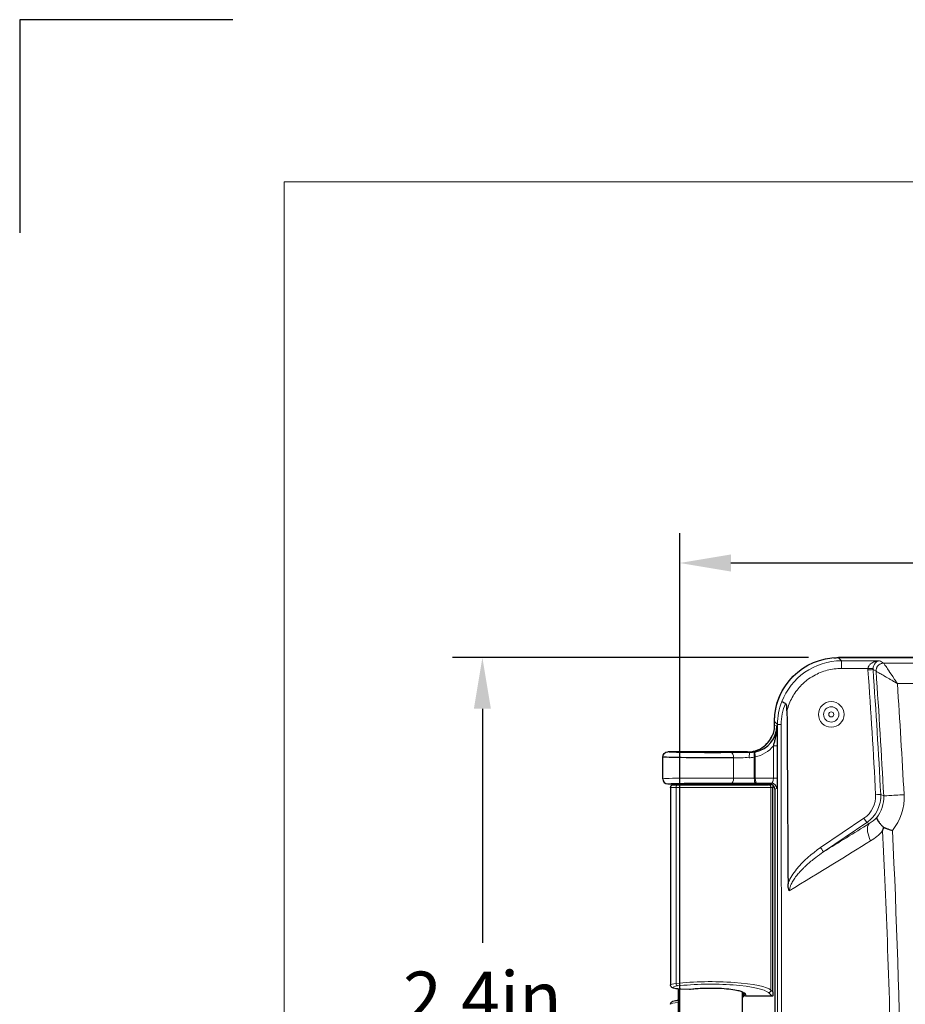
# Model space of a CAD drawing. Units: inches. Extents: x 0 to 17, y 0 to 11.
# Drawn here: x 0 to 2.1, y 8.7 to 11 of the extents above; entities that cross this region are included whole.
import ezdxf

# ---------------------------------------------------------------- set-up
doc = ezdxf.new("R2010")
doc.units = ezdxf.units.IN
doc.header["$LTSCALE"] = 0.75
doc.header["$MEASUREMENT"] = 0
for name, color, linetype, lineweight in [('Border', 7, 'Continuous', 13), ('FD_Dimensions', 7, 'Continuous', 13), ('Visible', 7, 'Continuous', 25), ('Visible Narrow', 7, 'Continuous', 13)]:
    doc.layers.add(name, color=color, linetype=linetype, lineweight=lineweight)
doc.styles.get("Standard").update_dxf_attribs({"font": 'arial.ttf'})
doc.dimstyles.new('Dim-Standard', dxfattribs={"dimtxt": 0.12, "dimasz": 0.12, "dimexe": 0.07, "dimexo": 0.07, "dimgap": 0.05, "dimtad": 0, "dimtih": 1, "dimtoh": 1, "dimzin": 12, "dimdsep": 46, "dimtxsty": 'Standard', "dimcen": 0, "dimazin": 3, "dimtp": 0.01, "dimtm": 0.01, "dimtfac": 1, "dimtofl": 0, "dimtmove": 0, "dimatfit": 3, "dimfxl": 0, "dimtolj": 1, "dimtzin": 12, "dimarcsym": 0})

# ---------------------------------------------------------------- blocks, each defined once
blk = doc.blocks.new('ANSI_B_SHEET')
at = {"layer": 'Border'}
for p, q in [((16.38, 10.62), (0.62, 10.62)), ((0.62, 10.62), (0.62, 0.38))]:
    blk.add_line(p, q, dxfattribs=at)
at = {"layer": 'Defpoints'}
for p, q in [((0.5, 11), (0, 11)), ((0, 11), (0, 10.5))]:
    blk.add_line(p, q, dxfattribs=at)
blk = doc.blocks.new('*D13')
at = {"layer": 'Defpoints', "color": 0}
for p in [(4.809, 9.7262), (1.5479, 8.0663), (4.809, 8.0663)]:
    blk.add_point(p, dxfattribs=at)
at = {"layer": 'FD_Dimensions', "color": 0, "lineweight": -2}
for p, q in [((1.5479, 8.1363), (1.5479, 9.7962)), ((4.809, 8.1363), (4.809, 9.7962)), ((1.6679, 9.7262), (2.7147, 9.7262)), ((4.689, 9.7262), (3.6423, 9.7262))]:
    blk.add_line(p, q, dxfattribs=at)
at = {"layer": 'FD_Dimensions', "color": 0}
for points in [[(1.6679, 9.7462), (1.6679, 9.7062), (1.5479, 9.7262)], [(4.689, 9.7462), (4.689, 9.7062), (4.809, 9.7262)]]:
    blk.add_solid(points, dxfattribs=at)
at = {"layer": 'FD_Dimensions', "color": 0, "insert": (3.1785, 9.7262), "char_height": 0.12, "attachment_point": 5}
blk.add_mtext('\\A1;5.44in\\P [138.1mm]', dxfattribs=at)
blk = doc.blocks.new('*D17')
at = {"layer": 'Defpoints', "color": 0}
for p in [(1.0851, 9.5043), (1.9198, 9.5043), (1.5479, 8.0663)]:
    blk.add_point(p, dxfattribs=at)
at = {"layer": 'FD_Dimensions', "color": 0, "lineweight": -2}
for p, q in [((1.8498, 9.5043), (1.0151, 9.5043)), ((1.0851, 9.3843), (1.0851, 8.8353)), ((1.0851, 8.1863), (1.0851, 8.381)), ((1.4779, 8.0663), (1.0151, 8.0663))]:
    blk.add_line(p, q, dxfattribs=at)
at = {"layer": 'FD_Dimensions', "color": 0}
for points in [[(1.0651, 9.3843), (1.1051, 9.3843), (1.0851, 9.5043)], [(1.0651, 8.1863), (1.1051, 8.1863), (1.0851, 8.0663)]]:
    blk.add_solid(points, dxfattribs=at)
at = {"layer": 'FD_Dimensions', "color": 0, "insert": (1.0851, 8.6082), "char_height": 0.12, "attachment_point": 5}
blk.add_mtext('\\A1;2.4in\\P [60.9mm]', dxfattribs=at)

msp = doc.modelspace()

# ---------------------------------------------------------------- linework, layer by layer
at = {"layer": 'Visible'}
for p, q in [((1.9198, 9.5043), (4.4369, 9.5043)), ((4.437, 9.5047), (1.92, 9.5047)), ((2.0165, 9.497), (2.0167, 9.497)), ((2.0167, 9.497), (2.0166, 9.497)), ((1.77, 9.3447), (1.77, 9.3547)), ((1.77, 9.3545), (1.77, 9.3545)), ((1.77, 9.3545), (1.77, 9.3545)), ((1.77, 9.3462), (1.77, 9.3545)), ((1.77, 9.3053), (1.77, 9.3054)), ((1.7071, 9.2833), (1.5202, 9.2833)), ((1.5082, 9.2203), (1.5082, 9.2713)), ((1.5202, 9.2083), (1.545, 9.2083)), ((1.5263, 9.2002), (1.5263, 8.737)), ((1.5323, 9.2062), (1.5428, 9.2062)), ((1.5428, 9.2062), (1.756, 9.2062)), ((1.545, 9.2062), (1.545, 9.2083)), ((1.695, 9.2083), (1.7587, 9.2083)), ((1.695, 9.2062), (1.695, 9.2083)), ((1.7655, 9.2062), (1.756, 9.2062)), ((1.7662, 9.2057), (1.7662, 9.2002)), ((1.7662, 8.7207), (1.7662, 9.2002)), ((1.7707, 9.1963), (1.7707, 8.4463)), ((2.0194, 9.1817), (2.0194, 9.1817)), ((1.8661, 9.0354), (1.8661, 9.0354)), ((1.8773, 9.0436), (1.8773, 9.0436)), ((1.8395, 9.0124), (1.8395, 9.0124)), ((1.545, 8.4343), (1.545, 8.7272)), ((1.5711, 8.726), (1.5507, 8.7269)), ((1.695, 8.7411), (1.695, 8.7412)), ((1.695, 8.4343), (1.695, 8.7202)), ((1.6971, 8.719), (1.6971, 8.717)), ((1.6971, 8.717), (1.6971, 8.7095)), ((1.7644, 8.7109), (1.7031, 8.7109)), ((1.7662, 8.7207), (1.7662, 8.7111))]:
    msp.add_line(p, q, dxfattribs=at)
msp.add_arc((1.5202, 9.2203), 0.012, 179.9957, 269.994, dxfattribs=at)
at = {"layer": 'Visible', "extrusion": (0, 0, -1)}
msp.add_arc((-1.5323, 9.2002), 0.006, 0, 90, dxfattribs=at)
for centre, major_axis, ratio, start_param, end_param in [((1.92, 9.3546), (-0.1061, 0.1061), 0.999695, 5.497939, 7.068431), ((1.5202, 9.2713), (-0.00849, 0.00849), 1, 5.497719, 7.068498), ((1.62, 9.2712), (-0.1118, 0.0001), 0.015581, 4.205948, 6.283173), ((1.62, 9.2083), (0.075, 0), 0.017455, 3.141593, 6.283185), ((1.7031, 8.717), (0, 0.00609), 0.984808, 3.141593, 4.712389), ((1.7642, 8.717), (-0.00438, 0.00438), 0.968911, 3.611848, 3.911155)]:
    msp.add_ellipse(centre, major_axis=major_axis, ratio=ratio, start_param=start_param, end_param=end_param, dxfattribs=at)
at = {"layer": 'Visible'}
for centre, major_axis, ratio, start_param, end_param in [((1.7116, 9.3448), (-0.0632, 0.0115), 0.980959, 1.966218, 3.31831), ((1.7587, 9.1963), (0.0114, 0.0038), 0.998478, -0.32105, 1.248833)]:
    msp.add_ellipse(centre, major_axis=major_axis, ratio=ratio, start_param=start_param, end_param=end_param, dxfattribs=at)
for points in [[(1.9091, 9.5039), (1.9127, 9.5042), (1.9162, 9.5043), (1.9198, 9.5043)], [(1.7956, 9.3967), (1.7908, 9.3988), (1.7877, 9.4009), (1.7876, 9.4017)], [(1.7994, 9.3798), (1.8003, 9.2452), (1.8012, 9.1099), (1.8019, 8.974)], [(1.77, 9.3545), (1.77, 9.3574), (1.7701, 9.3602), (1.7703, 9.3631)], [(1.7697, 9.3406), (1.7698, 9.3408), (1.7698, 9.341), (1.7698, 9.3412)], [(1.7698, 9.3412), (1.7698, 9.3416), (1.7699, 9.342), (1.7699, 9.3424)], [(1.77, 9.3456), (1.77, 9.3458), (1.77, 9.346), (1.77, 9.3462)], [(1.7649, 9.3213), (1.7648, 9.3212), (1.7648, 9.3211), (1.7648, 9.3211)], [(1.7649, 9.3213), (1.7649, 9.3214), (1.765, 9.3215), (1.765, 9.3217)]]:
    msp.add_open_spline(points, degree=3, dxfattribs=at)
for points, knots in [([(1.7994, 9.3798), (1.7994, 9.3827), (1.7993, 9.3852), (1.7991, 9.3873), (1.7989, 9.3895), (1.7986, 9.3914), (1.7981, 9.3928), (1.7977, 9.3944), (1.797, 9.3955), (1.7963, 9.3962), (1.7961, 9.3964), (1.7959, 9.3965), (1.7956, 9.3967)], [0, 0, 0, 0, 0.2836252, 0.2836252, 0.2836252, 0.5790745, 0.5790745, 0.5790745, 0.900696, 0.900696, 0.900696, 0.9999575, 0.9999575, 0.9999575, 0.9999575]), ([(1.7698, 9.3408), (1.7697, 9.3406), (1.7697, 9.3404), (1.7697, 9.3402), (1.7697, 9.34), (1.7696, 9.3397), (1.7696, 9.3395), (1.7696, 9.3394), (1.7696, 9.3392), (1.7696, 9.3391), (1.7696, 9.3388), (1.7695, 9.3385), (1.7695, 9.3382), (1.7694, 9.3377), (1.7694, 9.3372), (1.7693, 9.3366), (1.7693, 9.3364), (1.7692, 9.3362), (1.7692, 9.3361), (1.769, 9.3351), (1.7689, 9.3341), (1.7686, 9.333), (1.7685, 9.3323), (1.7683, 9.3315), (1.768, 9.3306), (1.7678, 9.3294), (1.7675, 9.3284), (1.7672, 9.3276), (1.7671, 9.3274), (1.7671, 9.3272), (1.767, 9.3271), (1.7668, 9.3262), (1.7665, 9.3255), (1.7663, 9.3248), (1.766, 9.3242), (1.7658, 9.3236), (1.7656, 9.3231), (1.7654, 9.3226), (1.7652, 9.322), (1.7649, 9.3215)], [0.0000238, 0.0000238, 0.0000238, 0.0000238, 0.0480895, 0.0480895, 0.0480895, 0.0924984, 0.0924984, 0.0924984, 0.1158879, 0.1158879, 0.1158879, 0.1712492, 0.1712492, 0.1712492, 0.25, 0.25, 0.25, 0.2771745, 0.2771745, 0.2771745, 0.4101232, 0.4101232, 0.4101232, 0.5, 0.5, 0.5, 0.6187018, 0.6187018, 0.6187018, 0.6436966, 0.6436966, 0.6436966, 0.7756629, 0.7756629, 0.7756629, 0.8967347, 0.8967347, 0.8967347, 1, 1, 1, 1]), ([(1.7677, 9.2973), (1.7685, 9.3001), (1.7693, 9.3029), (1.7701, 9.3057), (1.7709, 9.3085), (1.7716, 9.3114), (1.7722, 9.3142), (1.773, 9.3175), (1.7736, 9.3209), (1.7742, 9.3242), (1.7747, 9.3275), (1.7751, 9.3309), (1.7754, 9.3342), (1.7756, 9.3372), (1.7758, 9.3402), (1.7757, 9.3431), (1.7757, 9.3435), (1.7757, 9.3438), (1.7757, 9.3441), (1.7757, 9.3442), (1.7757, 9.3443), (1.7757, 9.3444)], [0.0002869, 0.0002869, 0.0002869, 0.0002869, 0.1810156, 0.1810156, 0.1810156, 0.3617442, 0.3617442, 0.3617442, 0.5727297, 0.5727297, 0.5727297, 0.7838361, 0.7838361, 0.7838361, 0.9734571, 0.9734571, 0.9734571, 0.9949424, 0.9949424, 0.9949424, 1, 1, 1, 1]), ([(1.7698, 9.3408), (1.7699, 9.3423), (1.77, 9.3439), (1.77, 9.3454), (1.77, 9.3457), (1.77, 9.346), (1.77, 9.3463)], [0, 0, 0, 0, 0.828791, 0.828791, 0.828791, 1, 1, 1, 1]), ([(1.7071, 9.2833), (1.7081, 9.2833), (1.7091, 9.2833), (1.7101, 9.2833), (1.7172, 9.2837), (1.7242, 9.2852), (1.7308, 9.2879), (1.7373, 9.2905), (1.7434, 9.2944), (1.7487, 9.299), (1.754, 9.3037), (1.7586, 9.3093), (1.762, 9.3155), (1.7631, 9.3174), (1.7641, 9.3194), (1.7649, 9.3215)], [0, 0, 0, 0, 0.0409902, 0.0409902, 0.0409902, 0.3303426, 0.3303426, 0.3303426, 0.6196977, 0.6196977, 0.6196977, 0.9091306, 0.9091306, 0.9091306, 0.9999984, 0.9999984, 0.9999984, 0.9999984]), ([(1.7419, 9.2938), (1.7475, 9.2975), (1.7525, 9.3022), (1.7599, 9.3116), (1.7627, 9.3162), (1.7648, 9.3211)], [0, 0, 0, 0, 0.0851832, 0.0851832, 0.1521855, 0.1521855, 0.1521855, 0.1521855]), ([(2.0098, 9.1292), (2.0096, 9.1285), (2.0098, 9.1276), (2.0102, 9.1265), (2.0106, 9.1254), (2.0113, 9.1242), (2.0122, 9.1228), (2.0125, 9.1223), (2.0128, 9.1218), (2.0131, 9.1213), (2.0138, 9.1203), (2.0146, 9.1192), (2.0154, 9.1181), (2.0155, 9.118), (2.0156, 9.1179), (2.0157, 9.1177), (2.0171, 9.116), (2.0185, 9.1142), (2.0201, 9.1125), (2.0218, 9.1106), (2.0235, 9.1087), (2.0254, 9.107), (2.0256, 9.1067), (2.0258, 9.1065), (2.0261, 9.1063)], [0, 0, 0, 0, 0.174457, 0.174457, 0.174457, 0.355174, 0.355174, 0.355174, 0.418948, 0.418948, 0.418948, 0.545762, 0.545762, 0.545762, 0.560678, 0.560678, 0.560678, 0.759791, 0.759791, 0.759791, 0.972567, 0.972567, 0.972567, 1, 1, 1, 1]), ([(2.0234, 9.098), (2.0235, 9.0981), (2.0236, 9.0987), (2.0238, 9.0993), (2.0242, 9.1003), (2.0245, 9.1012), (2.0252, 9.1035), (2.0257, 9.1049), (2.0261, 9.1063)], [0, 0, 0, 0, 0.0636072, 0.1272145, 0.1272145, 0.4729993, 0.4729993, 0.999069, 0.999069, 0.999069, 0.999069]), ([(2.0261, 9.1063), (2.0262, 9.1062), (2.0266, 9.1061), (2.0272, 9.1059), (2.0276, 9.1057), (2.0282, 9.1055), (2.0286, 9.1054), (2.0293, 9.1051), (2.03, 9.1048), (2.0308, 9.1046), (2.0309, 9.1045), (2.031, 9.1045), (2.0311, 9.1045), (2.0323, 9.104), (2.0335, 9.1036), (2.0347, 9.1032), (2.0352, 9.103), (2.0357, 9.1028), (2.0362, 9.1027), (2.0398, 9.1014), (2.0434, 9.1002), (2.0469, 9.0991)], [0.0047461, 0.0047461, 0.0047461, 0.0047461, 0.0688881, 0.0688881, 0.0688881, 0.125, 0.125, 0.125, 0.2373701, 0.2373701, 0.2373701, 0.25, 0.25, 0.25, 0.4259798, 0.4259798, 0.4259798, 0.5, 0.5, 0.5, 1, 1, 1, 1]), ([(1.8047, 8.9574), (1.8039, 8.9593), (1.8033, 8.9613), (1.8029, 8.9635), (1.8029, 8.9637), (1.8028, 8.9639), (1.8028, 8.9642), (1.8026, 8.965), (1.8025, 8.9658), (1.8024, 8.9667), (1.8021, 8.9686), (1.8019, 8.9706), (1.8019, 8.9727), (1.8019, 8.9732), (1.8019, 8.9736), (1.8019, 8.974)], [0.0000235, 0.0000235, 0.0000235, 0.0000235, 0.3915057, 0.3915057, 0.3915057, 0.4345608, 0.4345608, 0.4345608, 0.5846337, 0.5846337, 0.5846337, 0.929793, 0.929793, 0.929793, 1, 1, 1, 1]), ([(1.5507, 8.7269), (1.5481, 8.727), (1.5455, 8.7272), (1.5407, 8.7277), (1.5385, 8.728), (1.5344, 8.7289), (1.5326, 8.7294), (1.53, 8.7307), (1.529, 8.7313), (1.5277, 8.7328), (1.5272, 8.7335), (1.5265, 8.7351), (1.5263, 8.7361), (1.5263, 8.737)], [0, 0, 0, 0, 0.0347453, 0.0347453, 0.0704291, 0.0704291, 0.1096754, 0.1096754, 0.1326236, 0.1326236, 0.1457081, 0.1457081, 0.1600446, 0.1600446, 0.1600446, 0.1600446]), ([(1.5709, 8.7262), (1.5709, 8.7262), (1.5709, 8.7261), (1.5709, 8.7261), (1.571, 8.726), (1.5711, 8.7261)], [-0.031418042, -0.031418042, -0.031418042, -0.031418042, -0.031305352, -0.031305352, -0.028421719, -0.028421719, -0.028421719, -0.028421719]), ([(1.6976, 8.7186), (1.6976, 8.7186), (1.6974, 8.7188), (1.6963, 8.7195), (1.6952, 8.7201), (1.6913, 8.7216), (1.6881, 8.7226), (1.6798, 8.7245), (1.6742, 8.7254), (1.6614, 8.7271), (1.654, 8.7278), (1.6381, 8.7287), (1.6294, 8.7289), (1.6125, 8.729), (1.604, 8.7287), (1.588, 8.7279), (1.5803, 8.7272), (1.5727, 8.7263), (1.5719, 8.7262), (1.5711, 8.7261)], [0.0532454, 0.0532454, 0.0532454, 0.0532454, 0.0892874, 0.0892874, 0.1461709, 0.1461709, 0.2295745, 0.2295745, 0.3270603, 0.3270603, 0.4322641, 0.4322641, 0.5405851, 0.5405851, 0.6470769, 0.6470769, 0.7541788, 0.7541788, 0.7666651, 0.7666651, 0.7666651, 0.7666651]), ([(1.695, 8.7065), (1.6951, 8.7068), (1.6952, 8.707), (1.6955, 8.7077), (1.6958, 8.7081), (1.6964, 8.7088), (1.6967, 8.7092), (1.6971, 8.7095)], [-0.01553932, -0.01553932, -0.01553932, -0.01553932, -0.01219556, -0.01219556, -0.00611947, -0.00611947, -0.000001, -0.000001, -0.000001, -0.000001]), ([(1.695, 8.7083), (1.6951, 8.7084), (1.6952, 8.7084), (1.6961, 8.7089), (1.6967, 8.7092), (1.6971, 8.7095)], [0.63717295, 0.63717295, 0.63717295, 0.63717295, 0.64169665, 0.64169665, 0.67842584, 0.67842584, 0.67842584, 0.67842584]), ([(1.5263, 8.6917), (1.5263, 8.6924), (1.5265, 8.6932), (1.5271, 8.6947), (1.5275, 8.6954), (1.5284, 8.6966), (1.529, 8.697), (1.5303, 8.698), (1.5311, 8.6984), (1.5337, 8.6995), (1.5357, 8.7), (1.5394, 8.7006), (1.541, 8.7009), (1.5434, 8.7011), (1.5442, 8.7012), (1.545, 8.7013)], [0.0007465, 0.0007465, 0.0007465, 0.0007465, 0.0126974, 0.0126974, 0.0253287, 0.0253287, 0.0387075, 0.0387075, 0.0581587, 0.0581587, 0.0985314, 0.0985314, 0.1230843, 0.1230843, 0.1343534, 0.1343534, 0.1343534, 0.1343534])]:
    msp.add_open_spline(points, degree=3, knots=knots, dxfattribs=at)
at = {"layer": 'Visible Narrow'}
for p, q in [((4.4369, 9.5043), (1.9198, 9.5043)), ((1.9198, 9.5043), (1.9271, 9.497)), ((2.0167, 9.497), (1.9271, 9.497)), ((1.9271, 9.497), (1.9271, 9.479)), ((2.0262, 9.4916), (4.3305, 9.4916)), ((1.9894, 9.479), (1.9271, 9.479)), ((2.0083, 9.4724), (2.0013, 9.4763)), ((2.0583, 9.4436), (4.2984, 9.4436)), ((1.777, 9.3475), (1.77, 9.3545)), ((1.77, 9.3463), (1.77, 9.3545)), ((1.77, 9.3463), (1.7757, 9.3444)), ((1.7649, 9.3215), (1.7649, 9.3213)), ((1.7117, 9.2817), (1.7071, 9.2833)), ((1.7676, 9.2972), (1.7767, 9.2972)), ((1.7677, 9.2219), (1.7677, 9.2973)), ((1.7767, 9.2972), (1.7767, 9.2219)), ((1.6742, 9.2218), (1.6742, 9.2696)), ((1.7227, 9.2217), (1.7227, 9.2709)), ((1.7251, 9.2715), (1.7251, 9.2217)), ((1.7251, 9.2217), (1.7677, 9.2219)), ((1.7677, 9.2219), (1.7767, 9.2219)), ((1.5395, 9.2002), (1.5263, 9.2002)), ((1.7619, 9.2002), (1.5395, 9.2002)), ((1.5395, 9.2002), (1.5395, 8.7405)), ((1.7634, 9.2098), (1.7281, 9.2097)), ((1.7587, 9.2083), (1.7634, 9.2098)), ((1.7619, 9.2002), (1.7662, 9.2002)), ((1.7619, 8.7248), (1.7619, 9.2002)), ((1.7754, 9.1978), (1.7707, 9.1963)), ((2.0191, 9.1728), (2.0191, 9.1729)), ((2.0193, 9.1837), (2.0263, 9.1802)), ((1.8784, 9.0589), (1.98, 9.1277)), ((1.9867, 9.1178), (1.98, 9.1277)), ((1.9867, 9.1178), (1.8851, 9.049)), ((1.9922, 9.1151), (1.9867, 9.1178)), ((1.5709, 8.7262), (1.551, 8.727)), ((1.7031, 8.7109), (1.7031, 8.7144)), ((1.756, 8.7189), (1.7644, 8.7109)), ((1.7662, 8.7207), (1.7619, 8.7248))]:
    msp.add_line(p, q, dxfattribs=at)
for radius in [0.03, 0.018]:
    msp.add_circle((1.9032, 9.3712), radius, dxfattribs=at)
at = {"layer": 'Visible Narrow', "extrusion": (0, 0, -1)}
msp.add_circle((-1.9032, 9.3712), 0.006, dxfattribs=at)
msp.add_arc((-2.0193, 9.4776), 0.03, 356.0191, 2.7336, dxfattribs=at)
at = {"layer": 'Visible Narrow'}
for centre, major_axis, ratio, start_param, end_param in [((2.0192, 9.4777), (0.0127, 0.0127), 0.997956, 2.312391, 2.430266), ((1.62, 9.2832), (-0.0998, 0.0001), 0.017455, -0.008024, 2.07724), ((1.6684, 9.2696), (-0.0001, 0.012), 0.485043, 4.708111, 6.263227), ((1.7165, 9.3321), (0.0551, 0.0162), 0.864508, 4.583346, 4.622236), ((1.7069, 9.2684), (-0.0675, 0.0001), 0.020558, 4.653059, 5.218839), ((1.6684, 9.2218), (0.0001, 0.012), 0.48504, 3.161551, 4.717085), ((1.7069, 9.223), (0.0675, 0), 0.020558, 4.20596, 4.947889), ((1.7634, 9.2218), (0.0001, 0.012), 0.361838, 3.163467, 4.717373), ((1.62, 9.2083), (-0.0998, 0), 0.017455, 4.20596, 6.285284), ((1.5428, 9.2002), (0, 0.006), 0.561275, 0, 1.570796), ((1.5563, 8.737), (-0.03, 0), 0.141062, -0.974871, -0.000966), ((1.6203, 8.7203), (-0.144, 0), 0.16898, 3.324426, 5.308314), ((1.6203, 8.7144), (-0.0828, 0), 0.176327, 3.141593, 5.352061), ((1.756, 8.7248), (0.00424, 0.00424), 0.968911, 3.942779, 5.481998)]:
    msp.add_ellipse(centre, major_axis=major_axis, ratio=ratio, start_param=start_param, end_param=end_param, dxfattribs=at)
at = {"layer": 'Visible Narrow', "extrusion": (0, 0, -1)}
for centre, major_axis, ratio, start_param, end_param in [((1.707, 9.2804), (-0.0795, 0.0001), 0.017455, 1.064352, 1.630132), ((1.7117, 9.2697), (0, 0.012), 0.059316, 4.712276, 6.265701), ((1.7255, 9.2709), (-0.0021, 0.0118), 0.2299, -1.529831, -0.027463), ((1.7281, 9.2715), (-0.0025, 0.0117), 0.246849, -1.518143, -0.0293), ((1.7086, 9.3448), (-0.075, 0.0135), 0.984184, 3.648036, 4.318902), ((1.718, 9.3089), (0.0482, 0.0143), 0.757178, 1.648783, 1.697222), ((1.62, 9.2203), (-0.1118, 0), 0.015581, 0, 2.077225), ((1.7255, 9.2217), (-0.0001, 0.012), 0.233327, 3.159541, 4.713366), ((1.7281, 9.2217), (-0.0001, 0.012), 0.25206, 3.159628, 4.713535), ((1.7753, 9.2218), (0, 0.024), 0.054905, 1.569396, 3.123303), ((1.7069, 9.211), (0.0795, 0), 0.017455, 1.335297, 2.077225), ((1.756, 9.2002), (0, 0.006), 0.983333, 0, 1.570796), ((1.7634, 9.1978), (-0.0038, 0.0114), 0.998478, 0.321964, 1.891847), ((1.5563, 8.7311), (0.024, 0), 0.176327, 1.79426, 4.116464), ((1.5428, 8.7405), (-0.00071, 0.00596), 0.558546, 3.3525, 4.779081), ((1.6203, 8.7144), (-0.138, 0), 0.176327, 0.974871, 2.958759), ((1.7031, 8.7203), (-0.006, 0), 0.984808, 4.712389, 6.03098), ((1.5563, 8.6915), (-0.03, 0), 0.141062, 0, 1.184073)]:
    msp.add_ellipse(centre, major_axis=major_axis, ratio=ratio, start_param=start_param, end_param=end_param, dxfattribs=at)
at = {"layer": 'Visible Narrow'}
for points, knots in [([(1.9198, 9.5043), (1.8974, 9.5043), (1.875, 9.4992), (1.8397, 9.4822), (1.8258, 9.4723), (1.8099, 9.4565), (1.8062, 9.4523), (1.7818, 9.4217), (1.77, 9.3882), (1.77, 9.3545)], [0, 0, 0, 0, 0.28571, 0.28571, 0.5, 0.5, 0.571418, 0.571418, 1, 1, 1, 1]), ([(1.7876, 9.4017), (1.7981, 9.4285), (1.8167, 9.4528), (1.8657, 9.4871), (1.896, 9.497), (1.9271, 9.497)], [0, 0, 0, 0, 0.5, 0.5, 1, 1, 1, 1]), ([(1.9894, 9.479), (1.9894, 9.4799), (1.9896, 9.4808), (1.9899, 9.4817), (1.9905, 9.4835), (1.9915, 9.4853), (1.9925, 9.4866), (1.993, 9.4873), (1.9937, 9.488), (1.9944, 9.4887), (1.9952, 9.4894), (1.996, 9.4901), (1.9968, 9.4907), (1.9976, 9.4913), (1.9985, 9.4918), (1.9992, 9.4923), (2.0003, 9.4929), (2.0016, 9.4935), (2.003, 9.4941), (2.0035, 9.4943), (2.0042, 9.4946), (2.0049, 9.4948), (2.0057, 9.4951), (2.0064, 9.4953), (2.007, 9.4955), (2.0072, 9.4956), (2.0074, 9.4956), (2.0075, 9.4957), (2.0094, 9.4962), (2.0123, 9.4968), (2.0161, 9.497), (2.0162, 9.497), (2.0164, 9.497), (2.0165, 9.497)], [0, 0, 0, 0, 0.083746, 0.083746, 0.083746, 0.25, 0.25, 0.25, 0.331215, 0.331215, 0.331215, 0.4156075, 0.4156075, 0.4156075, 0.5, 0.5, 0.5, 0.625, 0.625, 0.625, 0.6758716, 0.6758716, 0.6758716, 0.7289731, 0.7289731, 0.7289731, 0.75, 0.75, 0.75, 0.9900186, 0.9900186, 0.9900186, 1, 1, 1, 1]), ([(2.0166, 9.497), (2.0143, 9.4967), (2.0122, 9.4959), (2.0098, 9.4944), (2.0091, 9.4939), (2.0079, 9.4929), (2.0078, 9.4928), (2.0033, 9.4882), (2.0015, 9.4831), (2.0013, 9.4785)], [0, 0, 0, 0, 0.25, 0.25, 0.375, 0.375, 0.5, 0.5, 1, 1, 1, 1]), ([(2.0263, 9.4915), (2.0221, 9.4914), (2.0179, 9.4899), (2.0147, 9.4872), (2.0105, 9.4835), (2.008, 9.4778), (2.0084, 9.4723)], [0, 0, 0, 0, 0.428571, 0.428571, 0.428571, 1, 1, 1, 1]), ([(2.0262, 9.4916), (2.023, 9.4916), (2.0199, 9.4906), (2.0152, 9.4879), (2.0135, 9.4865), (2.012, 9.4846), (2.0119, 9.4844), (2.0096, 9.4813), (2.0084, 9.4777), (2.0082, 9.4735), (2.0083, 9.4729), (2.0083, 9.4724)], [0, 0, 0, 0, 0.3242435, 0.3242435, 0.549307, 0.549307, 0.5716614, 0.5716614, 0.9425998, 0.9425998, 1, 1, 1, 1]), ([(2.0263, 9.4915), (2.0266, 9.491), (2.0276, 9.4895), (2.0293, 9.487), (2.0307, 9.4849), (2.0326, 9.482), (2.035, 9.4784), (2.0353, 9.478), (2.0356, 9.4776), (2.0358, 9.4772), (2.0361, 9.4767), (2.0365, 9.4761), (2.0369, 9.4756), (2.0373, 9.4749), (2.0378, 9.4743), (2.0381, 9.4738), (2.0382, 9.4736), (2.0384, 9.4734), (2.0385, 9.4733), (2.0413, 9.4691), (2.0456, 9.4625), (2.0518, 9.4533), (2.0535, 9.4508), (2.0553, 9.4481), (2.0572, 9.4453), (2.0575, 9.4448), (2.0578, 9.4444), (2.0581, 9.444)], [0, 0, 0, 0, 0.2275159, 0.2275159, 0.2275159, 0.4174595, 0.4174595, 0.4174595, 0.4375, 0.4375, 0.4375, 0.4617111, 0.4617111, 0.4617111, 0.4876682, 0.4876682, 0.4876682, 0.5, 0.5, 0.5, 0.8809265, 0.8809265, 0.8809265, 0.9843885, 0.9843885, 0.9843885, 1, 1, 1, 1]), ([(1.9271, 9.479), (1.9158, 9.479), (1.9046, 9.4775), (1.8828, 9.4718), (1.8722, 9.4675), (1.8567, 9.4589), (1.8513, 9.4553), (1.843, 9.4488), (1.8398, 9.4461), (1.8288, 9.4357), (1.8218, 9.4272), (1.81, 9.4087), (1.8053, 9.3987), (1.801, 9.3855), (1.8001, 9.3827), (1.7994, 9.3798)], [0, 0, 0, 0, 0.1941829, 0.1941829, 0.3887569, 0.3887569, 0.5, 0.5, 0.5713558, 0.5713558, 0.7610082, 0.7610082, 0.9492611, 0.9492611, 1, 1, 1, 1]), ([(2.0013, 9.4785), (2.001, 9.4785), (1.9982, 9.4786), (1.9923, 9.4789), (1.9894, 9.479)], [0, 0, 0, 0, 0.5, 1, 1, 1, 1]), ([(2.0579, 9.4438), (2.0549, 9.4456), (2.0521, 9.4472), (2.0466, 9.4504), (2.0439, 9.4519), (2.0391, 9.4547), (2.037, 9.4559), (2.0331, 9.4581), (2.0313, 9.4592), (2.0293, 9.4603), (2.0291, 9.4604), (2.0285, 9.4607), (2.0282, 9.4609), (2.0277, 9.4612), (2.0275, 9.4613), (2.0255, 9.4625), (2.0237, 9.4635), (2.0201, 9.4656), (2.0183, 9.4666), (2.0154, 9.4683), (2.0141, 9.469), (2.0119, 9.4702), (2.011, 9.4708), (2.0095, 9.4717), (2.0089, 9.472), (2.0085, 9.4722), (2.0084, 9.4723), (2.0084, 9.4723)], [0, 0, 0, 0, 0.1017268, 0.1017268, 0.2150359, 0.2150359, 0.3217716, 0.3217716, 0.4375, 0.4375, 0.46875, 0.46875, 0.4934044, 0.4934044, 0.5, 0.5, 0.5827282, 0.5827282, 0.6817224, 0.6817224, 0.7733945, 0.7733945, 0.868466, 0.868466, 0.975963, 0.975963, 1, 1, 1, 1]), ([(1.7757, 9.3444), (1.7759, 9.3387), (1.7761, 9.3328), (1.7763, 9.3266), (1.7764, 9.3234), (1.7764, 9.3202), (1.7765, 9.3169), (1.7766, 9.3108), (1.7767, 9.3043), (1.7767, 9.2978), (1.7767, 9.2976), (1.7767, 9.2974), (1.7767, 9.2972)], [0, 0, 0, 0, 0.4032903, 0.4032903, 0.4032903, 0.6071885, 0.6071885, 0.6071885, 0.9881566, 0.9881566, 0.9881566, 1, 1, 1, 1]), ([(1.7117, 9.2817), (1.7141, 9.2817), (1.7166, 9.2819), (1.7204, 9.2823), (1.7219, 9.2825), (1.7233, 9.2827)], [0, 0, 0, 0, 0.618005, 0.618005, 1, 1, 1, 1]), ([(1.7227, 9.2709), (1.7204, 9.2705), (1.718, 9.2701), (1.714, 9.2698), (1.7125, 9.2697), (1.711, 9.2697)], [0, 0, 0, 0, 0.611792, 0.611792, 1, 1, 1, 1]), ([(2.0193, 9.1837), (2.0191, 9.1837), (2.0163, 9.1835), (2.0104, 9.1832), (2.0074, 9.183)], [0, 0, 0, 0, 0.5, 1, 1, 1, 1]), ([(2.074, 9.1828), (2.0605, 9.1821), (2.037, 9.1808), (2.0272, 9.1803), (2.0263, 9.1802)], [0, 0, 0, 0, 0.571429, 1, 1, 1, 1]), ([(1.9955, 9.0746), (1.992, 9.082), (1.9863, 9.0995), (1.9885, 9.1116), (1.9922, 9.1151)], [0, 0, 0, 0, 0.428571, 1, 1, 1, 1]), ([(2.0234, 9.098), (2.0194, 9.0934), (2.0151, 9.0892), (2.0058, 9.0814), (2.0008, 9.0778), (1.9955, 9.0746)], [0, 0, 0, 0, 0.5, 0.5, 1, 1, 1, 1]), ([(2.0543, 7.8712), (2.054, 7.9232), (2.0533, 8.0007), (2.0523, 8.0898), (2.0517, 8.134), (2.0515, 8.1529), (2.0513, 8.1655), (2.0512, 8.1725), (2.0505, 8.2223), (2.0498, 8.2702), (2.0484, 8.3471), (2.0479, 8.3735), (2.047, 8.4144), (2.0467, 8.4282), (2.0461, 8.4563), (2.0458, 8.4696), (2.0398, 8.7294), (2.0319, 8.9306), (2.0234, 9.098)], [0, 0, 0, 0, 0.125, 0.1875, 0.21875, 0.234375, 0.234375, 0.25, 0.25, 0.375, 0.375, 0.4375, 0.4375, 0.46875, 0.46875, 0.5, 0.5, 1, 1, 1, 1]), ([(2.0469, 9.0991), (2.0662, 8.6901), (2.0732, 8.2807), (2.0761, 7.8713), (2.0761, 7.8712), (2.0761, 7.8712)], [0, 0, 0, 0, 0.999879, 0.999879, 1, 1, 1, 1]), ([(1.8019, 8.974), (1.8021, 8.9746), (1.8066, 8.9872), (1.8282, 9.0198), (1.8574, 9.0447), (1.8784, 9.0589)], [0, 0, 0, 0, 0.016909, 0.344606, 1, 1, 1, 1]), ([(1.8851, 9.049), (1.885, 9.0492), (1.8834, 9.0515), (1.8801, 9.0564), (1.8784, 9.0589)], [0.0000153, 0.0000153, 0.0000153, 0.0000153, 0.5, 1, 1, 1, 1]), ([(1.8851, 9.049), (1.8784, 9.0445), (1.8723, 9.0401), (1.8668, 9.0359), (1.8627, 9.0328), (1.859, 9.0297), (1.8555, 9.0268), (1.8497, 9.022), (1.8447, 9.0175), (1.8406, 9.0134), (1.8396, 9.0125), (1.8387, 9.0116), (1.8378, 9.0107), (1.8375, 9.0104), (1.8373, 9.0102), (1.8371, 9.01), (1.8368, 9.0097), (1.8365, 9.0094), (1.8359, 9.0087), (1.8337, 9.0065), (1.8316, 9.0043), (1.8297, 9.0022), (1.8271, 8.9993), (1.8247, 8.9964), (1.8225, 8.9936), (1.8222, 8.9933), (1.8219, 8.993), (1.8217, 8.9926), (1.819, 8.9892), (1.8167, 8.986), (1.8147, 8.9828), (1.8126, 8.9795), (1.8109, 8.9763), (1.8094, 8.9733), (1.8084, 8.9711), (1.8075, 8.9689), (1.8068, 8.9669), (1.806, 8.9645), (1.8054, 8.9623), (1.805, 8.9602), (1.8049, 8.9592), (1.8047, 8.9583), (1.8047, 8.9574)], [0, 0, 0, 0, 0.1434852, 0.1434852, 0.1434852, 0.25, 0.25, 0.25, 0.4280586, 0.4280586, 0.4280586, 0.46875, 0.46875, 0.46875, 0.484375, 0.484375, 0.484375, 0.5, 0.5, 0.5, 0.5532459, 0.5532459, 0.5532459, 0.6250482, 0.6250482, 0.6250482, 0.6339475, 0.6339475, 0.6339475, 0.7223525, 0.7223525, 0.7223525, 0.8154934, 0.8154934, 0.8154934, 0.8842825, 0.8842825, 0.8842825, 0.9632964, 0.9632964, 0.9632964, 0.9999992, 0.9999992, 0.9999992, 0.9999992])]:
    msp.add_open_spline(points, degree=3, knots=knots, dxfattribs=at)
for points in [[(1.9198, 9.5043), (1.9198, 9.5043), (1.9198, 9.5043), (1.9198, 9.5043)], [(2.0167, 9.497), (2.0199, 9.4952), (2.023, 9.4934), (2.0262, 9.4916)], [(2.0013, 9.4763), (2.0011, 9.4763), (1.9983, 9.4761), (1.9924, 9.4757), (1.9894, 9.4755)], [(2.0074, 9.183), (2.0022, 9.2806), (1.9962, 9.3781), (1.9894, 9.4755)], [(2.0013, 9.4763), (2.0081, 9.3788), (2.0141, 9.2813), (2.0193, 9.1837)], [(2.0263, 9.1802), (2.0211, 9.2776), (2.0151, 9.375), (2.0084, 9.4723)], [(2.0583, 9.4436), (2.0641, 9.3567), (2.0694, 9.2698), (2.074, 9.1828)], [(1.777, 9.3475), (1.777, 9.366), (1.7806, 9.3845), (1.7876, 9.4017)], [(1.7956, 9.3967), (1.7892, 9.3814), (1.7857, 9.3644), (1.7857, 9.3475)], [(1.7698, 9.3412), (1.7698, 9.3412), (1.7698, 9.3412), (1.7698, 9.3412)], [(1.7698, 9.3412), (1.7698, 9.3411), (1.7698, 9.341), (1.7698, 9.3408)], [(1.777, 8.4881), (1.777, 8.7746), (1.777, 9.0611), (1.777, 9.3475)], [(1.7857, 9.3475), (1.7807, 9.3475), (1.7773, 9.3475), (1.777, 9.3475)], [(1.7857, 9.3475), (1.7861, 9.075), (1.7864, 8.7862), (1.7866, 8.4808)], [(1.98, 9.1277), (1.9978, 9.1398), (2.0086, 9.1616), (2.0074, 9.183)], [(2.0193, 9.1837), (2.0207, 9.1581), (2.0079, 9.1322), (1.9867, 9.1178)], [(2.0098, 9.1292), (2.0213, 9.1433), (2.0273, 9.1618), (2.0263, 9.1802)], [(2.074, 9.1828), (2.0757, 9.1528), (2.0657, 9.1224), (2.0469, 9.0991)], [(1.9922, 9.1151), (1.9991, 9.1191), (2.005, 9.124), (2.0098, 9.1292)], [(1.8851, 9.049), (1.9209, 9.0711), (1.9565, 9.0931), (1.9922, 9.1151)], [(1.9955, 9.0746), (1.9405, 9.0409), (1.877, 9.0019), (1.8047, 8.9574)]]:
    msp.add_open_spline(points, degree=3, dxfattribs=at)

# ---------------------------------------------------------------- block references
at = {"layer": 'Border'}
msp.add_blockref('ANSI_B_SHEET', (0, 0), dxfattribs=at)

# ---------------------------------------------------------------- dimensions: what is measured, and where the dimension line sits
at = {"layer": 'FD_Dimensions'}
for base, p2, angle, override, picture, middle, dimtype in [((4.809, 9.7262), (4.809, 8.0663), 0, {"dimdec": 2, "dimlfac": 1.666667, "dimpost": 'in', "dimtdec": 2}, '*D13', (3.1785, 9.7262), 161), ((1.0851, 9.5043), (1.9198, 9.5043), 270, {"dimdec": 2, "dimlfac": 1.666667, "dimpost": 'in', "dimtm": 0.01, "dimtdec": 2}, '*D17', (1.0851, 8.6082), 160)]:
    dim = msp.add_linear_dim(base=base, p1=(1.5479, 8.0663), p2=p2, angle=angle, text='<>\\P[]', dimstyle='Dim-Standard', override=override, dxfattribs=at)
    dim.commit()
    dim.dimension.update_dxf_attribs({"geometry": picture, "text_midpoint": middle, "dimtype": dimtype})

doc.saveas('drawing.dxf')
